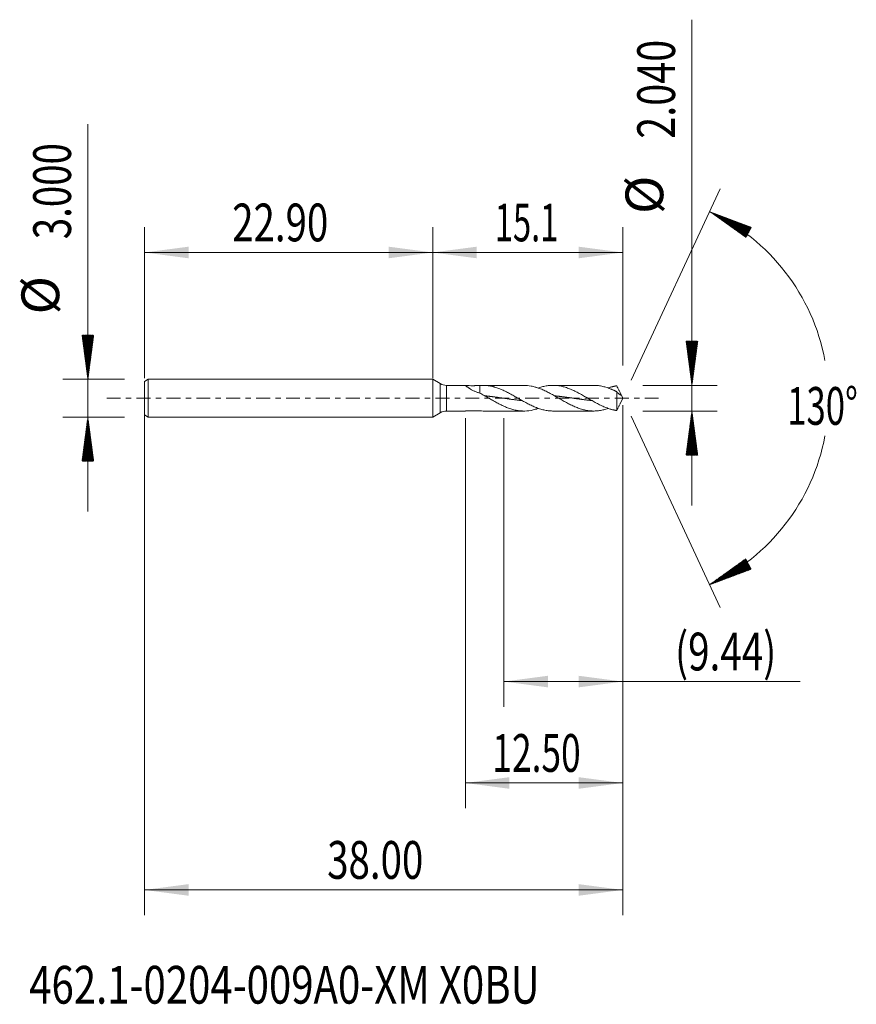
# Model space of a CAD drawing. Units: millimetres. Extents: x -32.8 to 33.7, y -48.2 to 30.1.
import ezdxf

# ---------------------------------------------------------------- set-up
doc = ezdxf.new("R2010")
doc.units = ezdxf.units.MM
doc.linetypes.add('CENTER', pattern=[47.5, 22, -8.5, 8.5, -8.5])
for name, color, linetype in [('1', 4, 'Continuous'), ('2', 7, 'Continuous'), ('SK1', 4, 'Continuous'), ('SK2', 7, 'Continuous'), ('SK4', 2, 'CENTER'), ('SK6', 5, 'Continuous')]:
    doc.layers.add(name, color=color, linetype=linetype)
doc.styles.add('iso_b_vert', font='simplex.shx')
doc.dimstyles.get("Standard").update_dxf_attribs({"dimtxt": 0.18, "dimasz": 0.18, "dimexe": 0.18, "dimexo": 0.0625, "dimgap": 0.09, "dimtad": 1, "dimzin": 0, "dimdsep": 52, "dimtxsty": 'Standard', "dimcen": 0.09, "dimadec": 0, "dimazin": 0, "dimtfac": 1, "dimtdec": 4, "dimtofl": 0, "dimtmove": 0, "dimatfit": 3, "dimfxl": 1, "dimtolj": 1, "dimtzin": 0, "dimarcsym": 0})

# ---------------------------------------------------------------- blocks, each defined once
blk = doc.blocks.new('_U0')
at = {"layer": 'SK2', "lineweight": 13}
for p, q in [((-22.9007, -0.0875), (-22.9007, -41.079103)), ((15.0993, -0.5675), (15.0993, -41.079103)), ((-22.9007, -39.079103), (15.0993, -39.079103))]:
    blk.add_line(p, q, dxfattribs=at)
at = {"layer": 'SK2', "lineweight": 18}
for points in [[(-22.9007, -39.079103), (-19.400702, -38.61832), (-19.400698, -39.539887)], [(15.0993, -39.079103), (11.599302, -39.539887), (11.599298, -38.61832)]]:
    blk.add_solid(points, dxfattribs=at)
at = {"layer": 'SK2', "lineweight": 18, "insert": (-8.38307, -38.193989), "char_height": 3, "attachment_point": 7, "line_spacing_factor": 1.084337, "style": 'iso_b_vert'}
blk.add_mtext('\\W0.7468;38.00', dxfattribs=at)
blk = doc.blocks.new('_U1')
at = {"layer": 'SK2', "lineweight": 13}
for p, q in [((15.0993, -0.5675), (15.0993, -24.52)), ((5.6593, -1.5875), (5.6593, -24.52)), ((5.6593, -22.52), (29.20284, -22.52))]:
    blk.add_line(p, q, dxfattribs=at)
at = {"layer": 'SK2', "lineweight": 18}
for points in [[(5.6593, -22.52), (9.159298, -22.059216), (9.159302, -22.980784)], [(15.0993, -22.52), (11.599302, -22.980784), (11.599298, -22.059216)]]:
    blk.add_solid(points, dxfattribs=at)
at = {"layer": 'SK2', "lineweight": 18, "insert": (19.2583, -21.634886), "char_height": 3, "attachment_point": 7, "line_spacing_factor": 1.084337, "style": 'iso_b_vert'}
blk.add_mtext('\\W0.7505;(9.44)', dxfattribs=at)
blk = doc.blocks.new('_U2')
at = {"layer": 'SK2', "lineweight": 13}
for p, q in [((15.0993, -0.5675), (15.0993, -32.579103)), ((2.5993, -1.5875), (2.5993, -32.579103)), ((15.0993, -30.579103), (2.5993, -30.579103))]:
    blk.add_line(p, q, dxfattribs=at)
at = {"layer": 'SK2', "lineweight": 18}
for points in [[(2.5993, -30.579103), (6.099298, -30.11832), (6.099302, -31.039887)], [(15.0993, -30.579103), (11.599302, -31.039887), (11.599298, -30.11832)]]:
    blk.add_solid(points, dxfattribs=at)
at = {"layer": 'SK2', "lineweight": 18, "insert": (4.741872, -29.693989), "char_height": 3, "attachment_point": 7, "line_spacing_factor": 1.084337, "style": 'iso_b_vert'}
blk.add_mtext('\\W0.6864;12.50', dxfattribs=at)
blk = doc.blocks.new('_U3')
at = {"layer": 'SK2', "lineweight": 13}
for p, q in [((-22.9007, 1.5875), (-22.9007, 13.579103)), ((0, 1.5875), (0, 13.579103)), ((-22.9007, 11.579103), (0, 11.579103))]:
    blk.add_line(p, q, dxfattribs=at)
at = {"layer": 'SK2', "lineweight": 18}
for points in [[(-22.9007, 11.579103), (-19.400702, 12.039887), (-19.400698, 11.11832)], [(0, 11.579103), (-3.499998, 11.11832), (-3.500002, 12.039887)]]:
    blk.add_solid(points, dxfattribs=at)
at = {"layer": 'SK2', "lineweight": 18, "insert": (-15.93272, 12.464218), "char_height": 3, "attachment_point": 7, "line_spacing_factor": 1.084337, "style": 'iso_b_vert'}
blk.add_mtext('\\W0.7468;22.90', dxfattribs=at)
blk = doc.blocks.new('_U4')
at = {"layer": '2', "lineweight": 13}
for p, q in [((0, 1.5875), (0, 13.579103)), ((15.0993, 2.6075), (15.0993, 13.579103)), ((15.0993, 11.579103), (0, 11.579103))]:
    blk.add_line(p, q, dxfattribs=at)
at = {"layer": '2', "lineweight": 18}
for points in [[(0, 11.579103), (3.499998, 12.039887), (3.500002, 11.11832)], [(15.0993, 11.579103), (11.599302, 11.11832), (11.599298, 12.039887)]]:
    blk.add_solid(points, dxfattribs=at)
at = {"layer": '2', "lineweight": 18, "insert": (4.938079, 12.464218), "char_height": 3, "attachment_point": 7, "line_spacing_factor": 1.084337, "style": 'iso_b_vert'}
blk.add_mtext('\\W0.6347;15.1', dxfattribs=at)

msp = doc.modelspace()

# ---------------------------------------------------------------- hatches: boundary and pattern name
at = {"layer": '2', "lineweight": 13}
h = msp.add_hatch(dxfattribs=at)
h.set_pattern_fill('ANSI31', color=256, scale=0.0062, style=0)
h.paths.add_polyline_path([(20.599, 1.02), (20.139, 4.52), (21.06, 4.52)])
h = msp.add_hatch(dxfattribs=at)
h.set_pattern_fill('ANSI31', color=256, scale=0.0062, style=0)
h.paths.add_polyline_path([(20.599, -1.02), (21.06, -4.52), (20.139, -4.52)])
at = {"layer": 'SK2', "lineweight": 13}
h = msp.add_hatch(dxfattribs=at)
h.set_pattern_fill('ANSI31', color=256, scale=0.0062, style=0)
h.paths.add_polyline_path([(22.009, 14.818), (25.315, 13.579), (24.881, 12.765)])
h = msp.add_hatch(dxfattribs=at)
h.set_pattern_fill('ANSI31', color=256, scale=0.0062, style=0)
h.paths.add_polyline_path([(-27.401, 1.5), (-27.861, 5), (-26.94, 5)])
h = msp.add_hatch(dxfattribs=at)
h.set_pattern_fill('ANSI31', color=256, scale=0.0062, style=0)
h.paths.add_polyline_path([(-27.401, -1.5), (-26.94, -5), (-27.861, -5)])
h = msp.add_hatch(dxfattribs=at)
h.set_pattern_fill('ANSI31', color=256, scale=0.0062, style=0)
h.paths.add_polyline_path([(22.009, -14.818), (24.881, -12.765), (25.315, -13.579)])

# ---------------------------------------------------------------- linework, layer by layer
at = {"layer": '1', "lineweight": 18}
for p, q in [((0, 1.5), (0, 0)), ((0, 1.5), (0, -1.5)), ((0.599, 1.154), (0, 1.5)), ((2.608, 1.02), (1.099, 1.02)), ((3.736, 1.009), (3.736, 0.403)), ((7.236, 1.02), (3.998, 1.02)), ((12.787, 1.02), (9.548, 1.02)), ((0, 0), (0, -1.5)), ((14.624, 0.519), (14.624, -0.982)), ((15.099, 0), (14.912, 0.401)), ((14.912, -0.401), (15.099, 0)), ((0, -1.5), (0.599, -1.154)), ((1.099, -1.02), (2.608, -1.02)), ((3.998, -1.02), (7.236, -1.02)), ((9.548, -1.02), (12.787, -1.02))]:
    msp.add_line(p, q, dxfattribs=at)
at = {"layer": '1', "lineweight": 13}
for p, q in [((0.599, 1.154), (0.599, -1.154)), ((1.099, 1.02), (1.099, -1.02))]:
    msp.add_line(p, q, dxfattribs=at)
at = {"layer": '1', "lineweight": 18}
for centre, start, end in [((1.099, 2.02), 240, 270), ((1.099, -2.02), 90, 120)]:
    msp.add_arc(centre, 1, start, end, dxfattribs=at)
for points, knots in [([(3.736, 0.407), (3.659, 0.428), (3.583, 0.452), (3.471, 0.493), (3.434, 0.508), (3.361, 0.538), (3.325, 0.554), (3.255, 0.587), (3.22, 0.604), (3.153, 0.639), (3.12, 0.657), (3.024, 0.711), (2.964, 0.748), (2.893, 0.794), (2.88, 0.803), (2.853, 0.821), (2.839, 0.83), (2.801, 0.857), (2.777, 0.874), (2.732, 0.907), (2.712, 0.922), (2.684, 0.944), (2.675, 0.951), (2.659, 0.964), (2.652, 0.97), (2.632, 0.986), (2.622, 0.996), (2.612, 1.005), (2.61, 1.006), (2.607, 1.009), (2.606, 1.011), (2.602, 1.015), (2.601, 1.017), (2.599, 1.019), (2.599, 1.02), (2.6, 1.02)], [0, 0, 0, 0, 0.137429, 0.137429, 0.206143, 0.206143, 0.274858, 0.274858, 0.343572, 0.343572, 0.412287, 0.412287, 0.549716, 0.549716, 0.584073, 0.584073, 0.61843, 0.61843, 0.687145, 0.687145, 0.755859, 0.755859, 0.790217, 0.790217, 0.824574, 0.824574, 0.893288, 0.893288, 0.910467, 0.910467, 0.927646, 0.927646, 0.962003, 0.962003, 1, 1, 1, 1]), ([(2.609, 1.016), (2.611, 1.016), (2.613, 1.015), (2.619, 1.011), (2.623, 1.008), (2.629, 1.005)], [0, 0, 0, 0, 0.333772, 0.333772, 1, 1, 1, 1]), ([(2.629, 1.005), (2.72, 1.001), (2.812, 0.998), (2.996, 0.993), (3.089, 0.992), (3.229, 0.993), (3.275, 0.994), (3.346, 0.995), (3.369, 0.995), (3.416, 0.997), (3.439, 0.997), (3.555, 1.001), (3.646, 1.005), (3.736, 1.009)], [0, 0, 0, 0, 0.25, 0.25, 0.5, 0.5, 0.625, 0.625, 0.6875, 0.6875, 0.75, 0.75, 1, 1, 1, 1]), ([(9.548, -1.02), (9.538, -1.02), (9.527, -1.02), (9.402, -1.019), (9.289, -1.011), (9.119, -0.991), (9.062, -0.982), (8.949, -0.962), (8.892, -0.951), (8.722, -0.912), (8.609, -0.881), (8.438, -0.826), (8.382, -0.806), (8.268, -0.764), (8.211, -0.742), (8.041, -0.672), (7.928, -0.622), (7.757, -0.54), (7.701, -0.512), (7.587, -0.454), (7.531, -0.424), (7.417, -0.364), (7.361, -0.333), (7.247, -0.271), (7.19, -0.239), (7.02, -0.142), (6.907, -0.077), (6.737, 0.021), (6.68, 0.054), (6.566, 0.119), (6.509, 0.152), (6.339, 0.248), (6.226, 0.311), (6.056, 0.403), (5.999, 0.433), (5.885, 0.491), (5.829, 0.52), (5.715, 0.575), (5.659, 0.602), (5.545, 0.653), (5.488, 0.678), (5.318, 0.75), (5.205, 0.793), (5.035, 0.85), (4.978, 0.867), (4.893, 0.892), (4.864, 0.9), (4.807, 0.915), (4.779, 0.922), (4.638, 0.956), (4.525, 0.977), (4.3, 1.007), (4.188, 1.016), (3.963, 1.022), (3.85, 1.019), (3.736, 1.009)], [0, 0, 0, 0, 0.005557, 0.005557, 0.064054, 0.064054, 0.093302, 0.093302, 0.12255, 0.12255, 0.181047, 0.181047, 0.210295, 0.210295, 0.239544, 0.239544, 0.29804, 0.29804, 0.327289, 0.327289, 0.356537, 0.356537, 0.385785, 0.385785, 0.415034, 0.415034, 0.47353, 0.47353, 0.502779, 0.502779, 0.532027, 0.532027, 0.590524, 0.590524, 0.619772, 0.619772, 0.64902, 0.64902, 0.678268, 0.678268, 0.707517, 0.707517, 0.766013, 0.766013, 0.795262, 0.795262, 0.809886, 0.809886, 0.82451, 0.82451, 0.883007, 0.883007, 0.941503, 0.941503, 1, 1, 1, 1]), ([(7.236, 1.02), (7.431, 1.02), (7.623, 1.002), (7.929, 0.945), (8.041, 0.918), (8.182, 0.877), (8.211, 0.869), (8.267, 0.851), (8.296, 0.842), (8.381, 0.814), (8.438, 0.794), (8.608, 0.729), (8.721, 0.682), (8.891, 0.605), (8.948, 0.578), (9.062, 0.523), (9.118, 0.494), (9.232, 0.436), (9.288, 0.406), (9.402, 0.345), (9.459, 0.314), (9.629, 0.22), (9.742, 0.155), (9.913, 0.057), (9.969, 0.025), (10.083, -0.041), (10.14, -0.074), (10.31, -0.172), (10.423, -0.236), (10.593, -0.33), (10.65, -0.361), (10.764, -0.421), (10.821, -0.451), (10.991, -0.538), (11.104, -0.592), (11.274, -0.669), (11.331, -0.693), (11.445, -0.74), (11.501, -0.762), (11.615, -0.804), (11.671, -0.824), (11.785, -0.861), (11.842, -0.878), (12.012, -0.925), (12.125, -0.951), (12.295, -0.981), (12.352, -0.99), (12.466, -1.004), (12.523, -1.009), (12.693, -1.021), (12.806, -1.022), (12.976, -1.015), (13.033, -1.011), (13.147, -0.999), (13.203, -0.992), (13.373, -0.966), (13.487, -0.943), (13.714, -0.885), (13.828, -0.85), (13.944, -0.809), (13.946, -0.808), (13.949, -0.807)], [0, 0, 0, 0, 0.087168, 0.087168, 0.137818, 0.137818, 0.15048, 0.15048, 0.163142, 0.163142, 0.188467, 0.188467, 0.239117, 0.239117, 0.264441, 0.264441, 0.289766, 0.289766, 0.315091, 0.315091, 0.340416, 0.340416, 0.391065, 0.391065, 0.41639, 0.41639, 0.441715, 0.441715, 0.492365, 0.492365, 0.517689, 0.517689, 0.543014, 0.543014, 0.593664, 0.593664, 0.618989, 0.618989, 0.644313, 0.644313, 0.669638, 0.669638, 0.694963, 0.694963, 0.745612, 0.745612, 0.770937, 0.770937, 0.796262, 0.796262, 0.846912, 0.846912, 0.872236, 0.872236, 0.897561, 0.897561, 0.948211, 0.948211, 0.99886, 0.99886, 1, 1, 1, 1]), ([(14.624, -0.982), (14.616, -0.982), (14.608, -0.981), (14.593, -0.979), (14.586, -0.978), (14.564, -0.974), (14.551, -0.972), (14.53, -0.968), (14.523, -0.966), (14.509, -0.963), (14.488, -0.959), (14.466, -0.955), (14.438, -0.949), (14.423, -0.946), (14.395, -0.94), (14.381, -0.937), (14.338, -0.927), (14.31, -0.92), (14.253, -0.905), (14.225, -0.898), (14.168, -0.882), (14.083, -0.857), (13.998, -0.829), (13.884, -0.789), (13.828, -0.768), (13.714, -0.723), (13.657, -0.699), (13.487, -0.626), (13.374, -0.572), (13.204, -0.488), (13.147, -0.459), (13.033, -0.399), (12.976, -0.369), (12.806, -0.276), (12.693, -0.212), (12.523, -0.115), (12.466, -0.082), (12.352, -0.017), (12.296, 0.016), (12.182, 0.081), (12.126, 0.114), (12.012, 0.179), (11.956, 0.211), (11.785, 0.307), (11.672, 0.369), (11.502, 0.458), (11.445, 0.487), (11.332, 0.543), (11.275, 0.571), (11.104, 0.651), (10.991, 0.7), (10.821, 0.767), (10.764, 0.788), (10.651, 0.828), (10.594, 0.847), (10.424, 0.899), (10.311, 0.928), (10.14, 0.964), (10.083, 0.974), (9.97, 0.992), (9.913, 0.999), (9.8, 1.01), (9.743, 1.014), (9.63, 1.019), (9.573, 1.02), (9.402, 1.019), (9.289, 1.011), (9.119, 0.991), (9.062, 0.982), (8.949, 0.962), (8.892, 0.951), (8.722, 0.912), (8.609, 0.881), (8.459, 0.832), (8.422, 0.82), (8.386, 0.807)], [0, 0, 0, 0, 0.003411, 0.003411, 0.006823, 0.006823, 0.013645, 0.013645, 0.017056, 0.017056, 0.020468, 0.02729, 0.02729, 0.034113, 0.034113, 0.040936, 0.040936, 0.054581, 0.054581, 0.068226, 0.068226, 0.081871, 0.109161, 0.109161, 0.136452, 0.136452, 0.163742, 0.163742, 0.218323, 0.218323, 0.245613, 0.245613, 0.272903, 0.272903, 0.327484, 0.327484, 0.354774, 0.354774, 0.382065, 0.382065, 0.409355, 0.409355, 0.436645, 0.436645, 0.491226, 0.491226, 0.518516, 0.518516, 0.545807, 0.545807, 0.600388, 0.600388, 0.627678, 0.627678, 0.654968, 0.654968, 0.709549, 0.709549, 0.736839, 0.736839, 0.76413, 0.76413, 0.79142, 0.79142, 0.81871, 0.81871, 0.873291, 0.873291, 0.900581, 0.900581, 0.927872, 0.927872, 0.982452, 0.982452, 1, 1, 1, 1]), ([(12.787, 1.02), (12.831, 1.02), (12.875, 1.019), (12.976, 1.015), (13.033, 1.011), (13.147, 0.999), (13.203, 0.992), (13.373, 0.966), (13.487, 0.943), (13.714, 0.885), (13.828, 0.85), (13.998, 0.79), (14.055, 0.769), (14.14, 0.735), (14.168, 0.724), (14.225, 0.701), (14.253, 0.689), (14.31, 0.664), (14.339, 0.652), (14.381, 0.632), (14.395, 0.626), (14.423, 0.613), (14.438, 0.606), (14.466, 0.593), (14.481, 0.587), (14.502, 0.577), (14.509, 0.573), (14.523, 0.566), (14.53, 0.563), (14.551, 0.552), (14.564, 0.544), (14.586, 0.534), (14.593, 0.53), (14.608, 0.524), (14.616, 0.522), (14.624, 0.519)], [0, 0, 0, 0, 0.072012, 0.072012, 0.164811, 0.164811, 0.25761, 0.25761, 0.443207, 0.443207, 0.628805, 0.628805, 0.721604, 0.721604, 0.768003, 0.768003, 0.814402, 0.814402, 0.860802, 0.860802, 0.884001, 0.884001, 0.907201, 0.907201, 0.930401, 0.930401, 0.942001, 0.942001, 0.953601, 0.953601, 0.9768, 0.9768, 0.9884, 0.9884, 1, 1, 1, 1]), ([(14.624, 0.982), (14.616, 0.982), (14.608, 0.981), (14.593, 0.979), (14.586, 0.978), (14.564, 0.974), (14.551, 0.972), (14.53, 0.968), (14.523, 0.966), (14.509, 0.963), (14.488, 0.959), (14.466, 0.955), (14.438, 0.949), (14.423, 0.946), (14.395, 0.94), (14.381, 0.937), (14.338, 0.927), (14.31, 0.92), (14.253, 0.905), (14.225, 0.898), (14.168, 0.882), (14.085, 0.857), (14.003, 0.83), (13.948, 0.811)], [0, 0, 0, 0, 0.03159, 0.03159, 0.063179, 0.063179, 0.126358, 0.126358, 0.157948, 0.157948, 0.189537, 0.252717, 0.252717, 0.315896, 0.315896, 0.379075, 0.379075, 0.505433, 0.505433, 0.631792, 0.631792, 0.75815, 1, 1, 1, 1]), ([(14.98, 0.231), (14.976, 0.246), (14.971, 0.262), (14.96, 0.292), (14.954, 0.307), (14.935, 0.353), (14.921, 0.383), (14.892, 0.444), (14.877, 0.474), (14.847, 0.536), (14.831, 0.567), (14.8, 0.629), (14.784, 0.661), (14.752, 0.724), (14.736, 0.756), (14.712, 0.804), (14.704, 0.82), (14.688, 0.853), (14.68, 0.869), (14.656, 0.918), (14.64, 0.951), (14.624, 0.982)], [0, 0, 0, 0, 0.0625, 0.0625, 0.125, 0.125, 0.25, 0.25, 0.375, 0.375, 0.5, 0.5, 0.625, 0.625, 0.75, 0.75, 0.8125, 0.8125, 0.875, 0.875, 1, 1, 1, 1]), ([(3.736, 0.407), (3.85, 0.347), (3.964, 0.284), (4.134, 0.188), (4.191, 0.156), (4.304, 0.091), (4.361, 0.058), (4.531, -0.04), (4.644, -0.106), (4.872, -0.235), (4.985, -0.299), (5.155, -0.391), (5.212, -0.421), (5.325, -0.479), (5.382, -0.508), (5.553, -0.592), (5.666, -0.644), (5.836, -0.716), (5.893, -0.739), (6.006, -0.783), (6.063, -0.804), (6.233, -0.862), (6.347, -0.895), (6.517, -0.937), (6.574, -0.95), (6.687, -0.972), (6.744, -0.981), (6.857, -0.997), (6.914, -1.004), (6.999, -1.011), (7.027, -1.013), (7.084, -1.016), (7.113, -1.018), (7.368, -1.026), (7.592, -1.007), (7.929, -0.945), (8.041, -0.918), (8.182, -0.877), (8.211, -0.869), (8.267, -0.851), (8.296, -0.842), (8.345, -0.826), (8.365, -0.819), (8.385, -0.812)], [0, 0, 0, 0, 0.073102, 0.073102, 0.109653, 0.109653, 0.146204, 0.146204, 0.219306, 0.219306, 0.292408, 0.292408, 0.328959, 0.328959, 0.36551, 0.36551, 0.438613, 0.438613, 0.475164, 0.475164, 0.511715, 0.511715, 0.584817, 0.584817, 0.621368, 0.621368, 0.657919, 0.657919, 0.69447, 0.69447, 0.712745, 0.712745, 0.731021, 0.731021, 0.877225, 0.877225, 0.950327, 0.950327, 0.968603, 0.968603, 0.986878, 0.986878, 1, 1, 1, 1]), ([(4.111, 0.192), (4.119, 0.191), (4.157, 0.188), (4.225, 0.181), (4.313, 0.172), (4.402, 0.162), (4.476, 0.154), (4.55, 0.145), (4.624, 0.136), (4.713, 0.125), (4.802, 0.114), (4.89, 0.102), (4.972, 0.091), (5.046, 0.081), (5.12, 0.071), (5.201, 0.06), (5.29, 0.047), (5.379, 0.034), (5.46, 0.023), (5.534, 0.012), (5.608, 0.001), (5.689, -0.01), (5.778, -0.023), (5.867, -0.036), (5.956, -0.049), (6.03, -0.059), (6.104, -0.069), (6.178, -0.08), (6.266, -0.092), (6.355, -0.103), (6.444, -0.115), (6.518, -0.124), (6.592, -0.134), (6.666, -0.143), (6.755, -0.153), (6.843, -0.163), (6.932, -0.173), (7.013, -0.181), (7.064, -0.186), (7.086, -0.188)], [0, 0, 0, 0, 0.008432, 0.038269, 0.068106, 0.097942, 0.127779, 0.142698, 0.172535, 0.202372, 0.232208, 0.262045, 0.291882, 0.31426, 0.336638, 0.366475, 0.396311, 0.426148, 0.455985, 0.478363, 0.500741, 0.530577, 0.560414, 0.590251, 0.620088, 0.649925, 0.664843, 0.69468, 0.724517, 0.754354, 0.784191, 0.814028, 0.828946, 0.858783, 0.88862, 0.918457, 0.948294, 0.978131, 1, 1, 1, 1]), ([(9.698, 0.188), (9.723, 0.186), (9.778, 0.181), (9.862, 0.172), (9.951, 0.162), (10.039, 0.152), (10.121, 0.142), (10.195, 0.133), (10.269, 0.124), (10.35, 0.114), (10.439, 0.102), (10.528, 0.09), (10.616, 0.078), (10.69, 0.068), (10.764, 0.058), (10.838, 0.047), (10.927, 0.035), (11.016, 0.022), (11.105, 0.009), (11.179, -0.002), (11.252, -0.012), (11.326, -0.023), (11.415, -0.036), (11.504, -0.048), (11.593, -0.061), (11.674, -0.072), (11.748, -0.082), (11.822, -0.092), (11.903, -0.103), (11.992, -0.115), (12.081, -0.126), (12.162, -0.136), (12.236, -0.145), (12.31, -0.154), (12.392, -0.163), (12.481, -0.173), (12.565, -0.181), (12.621, -0.187), (12.646, -0.189)], [0, 0, 0, 0, 0.025418, 0.055527, 0.085636, 0.115745, 0.145854, 0.168435, 0.191017, 0.221126, 0.251235, 0.281344, 0.311453, 0.341562, 0.356616, 0.386725, 0.416834, 0.446943, 0.477052, 0.507161, 0.522215, 0.552324, 0.582433, 0.612542, 0.642651, 0.67276, 0.695341, 0.717923, 0.748032, 0.778141, 0.80825, 0.838359, 0.86094, 0.883522, 0.913631, 0.94374, 0.973849, 1, 1, 1, 1]), ([(14.624, 0.519), (14.64, 0.497), (14.656, 0.478), (14.68, 0.451), (14.688, 0.442), (14.704, 0.425), (14.712, 0.417), (14.736, 0.393), (14.751, 0.378), (14.775, 0.356), (14.783, 0.35), (14.799, 0.336), (14.807, 0.33), (14.831, 0.312), (14.846, 0.301), (14.877, 0.281), (14.892, 0.273), (14.92, 0.257), (14.934, 0.25), (14.954, 0.242), (14.96, 0.239), (14.971, 0.235), (14.976, 0.233), (14.98, 0.231)], [0, 0, 0, 0, 0.125, 0.125, 0.1875, 0.1875, 0.25, 0.25, 0.375, 0.375, 0.4375, 0.4375, 0.5, 0.5, 0.625, 0.625, 0.75, 0.75, 0.875, 0.875, 0.9375, 0.9375, 1, 1, 1, 1]), ([(14.913, -0.4), (14.911, -0.404), (14.909, -0.409), (14.892, -0.444), (14.877, -0.474), (14.847, -0.536), (14.831, -0.567), (14.8, -0.629), (14.784, -0.661), (14.752, -0.724), (14.736, -0.756), (14.712, -0.804), (14.704, -0.82), (14.688, -0.853), (14.68, -0.869), (14.656, -0.918), (14.64, -0.951), (14.624, -0.982)], [0, 0, 0, 0, 0.02441, 0.02441, 0.187008, 0.187008, 0.349606, 0.349606, 0.512205, 0.512205, 0.674803, 0.674803, 0.756102, 0.756102, 0.837402, 0.837402, 1, 1, 1, 1]), ([(2.6, -1.02), (2.601, -1.02), (2.603, -1.02), (2.607, -1.017), (2.611, -1.016), (2.619, -1.011), (2.623, -1.008), (2.629, -1.005)], [0, 0, 0, 0, 0.308887, 0.308887, 0.654444, 0.654444, 1, 1, 1, 1]), ([(2.629, -1.005), (2.72, -1.001), (2.812, -0.998), (2.996, -0.993), (3.089, -0.992), (3.229, -0.993), (3.275, -0.994), (3.346, -0.995), (3.369, -0.995), (3.416, -0.997), (3.439, -0.997), (3.555, -1.001), (3.646, -1.005), (3.736, -1.009)], [0, 0, 0, 0, 0.25, 0.25, 0.5, 0.5, 0.625, 0.625, 0.6875, 0.6875, 0.75, 0.75, 1, 1, 1, 1])]:
    msp.add_open_spline(points, degree=3, knots=knots, dxfattribs=at)
msp.add_open_spline([(3.998, -1.02), (3.911, -1.02), (3.824, -1.016), (3.736, -1.009)], degree=3, dxfattribs=at)
at = {"layer": '2', "lineweight": 13}
for p, q in [((20.599, -8.52), (20.599, 30.079)), ((16.687, 1.02), (22.599, 1.02)), ((16.687, -1.02), (22.599, -1.02))]:
    msp.add_line(p, q, dxfattribs=at)
at = {"layer": 'SK1', "lineweight": 18}
for p, q in [((-22.601, 1.5), (-22.901, 1.327)), ((-22.901, 1.327), (-22.901, -1.327)), ((-22.601, 1.5), (-22.601, -1.5)), ((0, 1.5), (-22.601, 1.5)), ((0, 1.5), (0, 0)), ((0, 0), (0, -1.5)), ((-22.901, -1.327), (-22.601, -1.5)), ((-22.601, -1.5), (0, -1.5))]:
    msp.add_line(p, q, dxfattribs=at)
at = {"layer": 'SK2', "lineweight": 13}
for p, q in [((-27.401, -9), (-27.401, 21.783)), ((15.77, 1.439), (22.854, 16.631)), ((-24.488, 1.5), (-29.401, 1.5)), ((-24.488, -1.5), (-29.401, -1.5)), ((15.77, -1.439), (22.854, -16.631))]:
    msp.add_line(p, q, dxfattribs=at)
for start, end in [(10.57289, 65), (295, 349.42711)]:
    msp.add_arc((15.099, 0), 16.35, start, end, dxfattribs=at)
at = {"layer": 'SK4', "lineweight": 18, "ltscale": 0.05}
msp.add_line((-25.901, 0), (18.099, 0), dxfattribs=at)

# ---------------------------------------------------------------- texts
at = {"layer": '2', "lineweight": 18, "char_height": 3, "attachment_point": 7, "rotation": 90, "line_spacing_factor": 1.084337, "style": 'iso_b_vert'}
for s, insert in [('\\W0.7694;2.040', (19.258, 20.615)), ('%%c', (19.258, 14.638))]:
    msp.add_mtext(s, dxfattribs=dict(at, insert=insert))
at = {"layer": 'SK2', "lineweight": 18, "char_height": 3, "attachment_point": 7, "rotation": 90, "line_spacing_factor": 1.084337, "style": 'iso_b_vert'}
for s, insert in [('\\W0.7468;3.000', (-28.742, 12.635)), ('%%c', (-28.742, 6.658))]:
    msp.add_mtext(s, dxfattribs=dict(at, insert=insert))
at = {"layer": 'SK2', "lineweight": 18, "insert": (28.167, -2.115), "char_height": 3, "attachment_point": 7, "line_spacing_factor": 1.084337, "style": 'iso_b_vert'}
msp.add_mtext('\\W0.6747;130%%d', dxfattribs=at)
at = {"layer": 'SK6', "lineweight": 18, "insert": (-32.063, -48.115), "char_height": 3, "attachment_point": 7, "line_spacing_factor": 1.084337, "style": 'iso_b_vert'}
msp.add_mtext('\\W0.7801;462.1-0204-009A0-XM X0BU', dxfattribs=at)

# ---------------------------------------------------------------- dimensions: what is measured, and where the dimension line sits
at = {"layer": '2', "lineweight": 18}
dim = msp.add_linear_dim(base=(0, 11.579), p1=(15.099, 1.02), p2=(0, 0), dimstyle='Standard', override={"dimtxt": 3, "dimasz": 3.5, "dimexe": 2, "dimexo": 1.5875, "dimgap": 1.5, "dimtad": 1, "dimtih": 1, "dimtoh": 0, "dimdec": 2, "dimlfac": 1, "dimzin": 8, "dimdsep": 46, "dimlunit": 2, "dimpost": '', "dimtxsty": 'iso_b_vert', "dimsah": 1, "dimse1": 0, "dimse2": 0, "dimsd1": 0, "dimsd2": 0, "dimclrd": 2, "dimclre": 2, "dimclrt": 2, "dimtol": 0, "dimtm": -0.1, "dimtfac": 1.166667, "dimtdec": 2, "dimtofl": 1, "dimtmove": 0, "dimtzin": 8, "dimlwd": 13, "dimlwe": 13}, dxfattribs=at)
dim.commit()
dim.dimension.update_dxf_attribs({"geometry": '_U4', "text_midpoint": (7.55, 11.579)})
at = {"layer": 'SK2', "lineweight": 18}
for base, p1, p2, picture, middle in [((0, 11.579), (-22.901, 0), (0, 0), '_U3', (-11.45, 11.579)), ((15.099, -39.079), (-22.901, 1.5), (15.099, 1.02), '_U0', (-3.901, -39.079)), ((2.599, -30.579), (15.099, 1.02), (2.599, 0), '_U2', (8.849, -30.579)), ((5.659, -22.52), (15.099, 1.02), (5.659, 0), '_U1', (31.242, -22.52))]:
    dim = msp.add_linear_dim(base=base, p1=p1, p2=p2, dimstyle='Standard', override={"dimtxt": 3, "dimasz": 3.5, "dimexe": 2, "dimexo": 1.5875, "dimgap": 1.5, "dimtad": 1, "dimtih": 1, "dimtoh": 0, "dimdec": 2, "dimlfac": 1, "dimzin": 8, "dimdsep": 46, "dimlunit": 2, "dimpost": '', "dimtxsty": 'iso_b_vert', "dimsah": 1, "dimse1": 0, "dimse2": 0, "dimsd1": 0, "dimsd2": 0, "dimclrd": 2, "dimclre": 2, "dimclrt": 2, "dimtol": 0, "dimtm": -0.1, "dimtfac": 1.166667, "dimtdec": 2, "dimtofl": 1, "dimtmove": 0, "dimtzin": 8, "dimlwd": 13, "dimlwe": 13}, dxfattribs=at)
    dim.commit()
    dim.dimension.update_dxf_attribs({"geometry": picture, "text_midpoint": middle})

doc.saveas('drawing.dxf')
